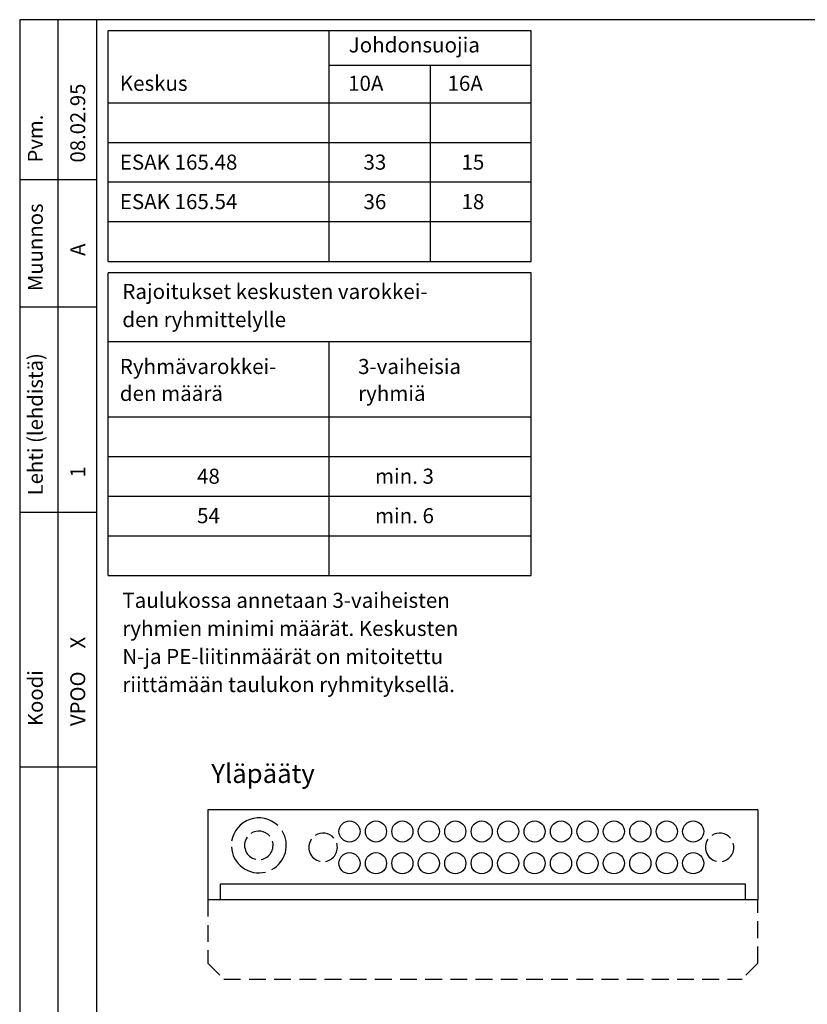
# Model space of a CAD drawing. Extents: x -51 to 7384, y 4 to 2964.
# Drawn here: x -51 to 693, y 1113 to 2044 of the extents above; entities that cross this region are included whole.
import ezdxf

# ---------------------------------------------------------------- set-up
doc = ezdxf.new("R2010")
doc.units = 0
doc.header["$LTSCALE"] = 63.5
doc.header["$MEASUREMENT"] = 0
doc.linetypes.add('HIDDEN', pattern=[0.375, 0.25, -0.125])
for name, color, linetype in [('KATKOV-3', 1, 'HIDDEN'), ('MITOITUS-3', 1, 'CONTINUOUS'), ('MUOTOV-5', 2, 'CONTINUOUS'), ('TEXT-1-5', 1, 'CONTINUOUS'), ('TEXT-2', 3, 'CONTINUOUS')]:
    doc.layers.add(name, color=color, linetype=linetype)
doc.styles.add('ROMANS', font='romans')

msp = doc.modelspace()

# ---------------------------------------------------------------- linework, layer by layer
at = {"layer": 'KATKOV-3'}
for p, q in [((126.59949, 1211.97366), (126.59949, 1151.97366)), ((646.59949, 1151.97366), (646.59949, 1211.97366)), ((126.59949, 1151.97366), (141.59949, 1136.97366)), ((646.59949, 1151.97366), (631.59949, 1136.97366)), ((141.59949, 1136.97366), (631.59949, 1136.97366))]:
    msp.add_line(p, q, dxfattribs=at)
at = {"layer": 'MITOITUS-3'}
for p, q in [((-14.92893, 7.31924), (-14.92893, 2044.31924)), ((21.58941, 7.31924), (21.58941, 2044.31924)), ((32.19941, 1815.57074), (32.19941, 2033.71263)), ((432.35609, 2033.71263), (32.19941, 2033.71263)), ((241.10368, 1965.44484), (241.10368, 2033.71263)), ((432.35609, 1815.57074), (432.35609, 2033.71263)), ((241.10368, 2001.28543), (432.35609, 2001.28543)), ((336.72989, 2001.28543), (336.72989, 1815.57074)), ((432.35609, 1965.44484), (32.19941, 1965.44484)), ((241.10368, 1815.57074), (241.10368, 1965.44484)), ((432.35609, 1927.97684), (32.19941, 1927.97684)), ((-51.44727, 1893.33829), (21.59084, 1893.33829)), ((432.35609, 1890.50884), (32.19941, 1890.50884)), ((432.35609, 1853.04084), (32.19941, 1853.04084)), ((32.19941, 1815.57074), (432.35609, 1815.57074)), ((32.19941, 1518.55445), (32.19941, 1804.96414)), ((432.35609, 1804.96414), (32.19941, 1804.96414)), ((432.35609, 1518.55445), (432.35609, 1804.96414)), ((-51.44727, 1772.64195), (21.59084, 1772.64195)), ((32.19941, 1740.10973), (162.01093, 1740.10973)), ((162.01093, 1740.10973), (432.35609, 1740.10973)), ((241.10368, 1518.55445), (241.10368, 1740.10973)), ((432.35609, 1668.42855), (32.19941, 1668.42855)), ((432.35609, 1630.96055), (32.19941, 1630.96055)), ((432.35609, 1593.49255), (32.19941, 1593.49255)), ((-51.44727, 1578.66314), (21.59084, 1578.66314)), ((432.35609, 1556.02455), (32.19941, 1556.02455)), ((32.19941, 1518.55445), (432.35609, 1518.55445)), ((-51.44727, 1337.77078), (21.59084, 1337.77078)), ((138.59949, 1211.97366), (138.59949, 1226.97372)), ((138.59949, 1226.97372), (634.59949, 1226.97372)), ((634.59949, 1226.97372), (634.59949, 1211.97366))]:
    msp.add_line(p, q, dxfattribs=at)
msp.add_lwpolyline([(-51.44727, 7.31924), (2879.45273, 7.31924), (2879.45273, 2044.31924), (-51.44727, 2044.31924), (-51.44727, 7.31924)], dxfattribs=at)
for centre in [(260.44322, 1276.57407), (285.44332, 1276.57407), (310.44345, 1276.57407), (335.44358, 1276.57407), (360.44371, 1276.57407), (385.44385, 1276.57407), (410.44397, 1276.57407), (435.44411, 1276.57407), (460.44421, 1276.57407), (485.44434, 1276.57407), (510.44447, 1276.57407), (535.4446, 1276.57407), (560.44473, 1276.57407), (585.44486, 1276.57407), (260.44322, 1246.57392), (285.44332, 1246.57392), (310.44345, 1246.57392), (335.44358, 1246.57392), (360.44371, 1246.57392), (385.44385, 1246.57392), (410.44397, 1246.57392), (435.44411, 1246.57392), (460.44421, 1246.57392), (485.44434, 1246.57392), (510.44447, 1246.57392), (535.4446, 1246.57392), (560.44473, 1246.57392), (585.44486, 1246.57392)]:
    msp.add_circle(centre, 10.00004, dxfattribs=at)
for centre, radius, start, end in [((174.67643, 1263.47167), 26.00014, 46.49874733, 171.51977898), ((174.67643, 1263.47167), 13.50008, 40.31329181, 123.81995989), ((174.67643, 1263.47167), 26.00014, 298.05402284, 31.50904318), ((174.67643, 1263.47167), 13.50008, 145.57937759, 257.83053365), ((174.67643, 1263.47167), 13.50008, 279.88418894, 17.21639844), ((235.44309, 1261.57401), 13.50008, 145.57937759, 257.83053365), ((235.44309, 1261.57401), 13.50008, 40.31329181, 123.81995989), ((610.44496, 1261.57401), 13.50008, 145.57937759, 257.83053365), ((610.44496, 1261.57401), 13.50008, 40.31329181, 123.81995989), ((174.67643, 1263.47167), 26.00014, 182.99978662, 284.0868269), ((235.44309, 1261.57401), 13.50008, 279.88418894, 17.21639844), ((610.44496, 1261.57401), 13.50008, 279.88418894, 17.21639844)]:
    msp.add_arc(centre, radius, start, end, dxfattribs=at)
at = {"layer": 'MUOTOV-5'}
for p, q in [((126.59949, 1296.97366), (126.59949, 1211.97366)), ((646.59949, 1296.97366), (126.59949, 1296.97366)), ((646.59949, 1296.97366), (646.59949, 1211.97366)), ((646.59949, 1211.97366), (126.59949, 1211.97366))]:
    msp.add_line(p, q, dxfattribs=at)

# ---------------------------------------------------------------- texts
at = {"layer": 'TEXT-1-5', "style": 'ROMANS'}
for s, height, p in [('Pvm.', 14.075976, (-29.59005, 1909.24826)), ('Muunnos', 14.075976, (-29.59005, 1787.56424)), ('Lehti (lehdistä)', 14.0759757, (-29.59005, 1594.47118)), ('Koodi', 14.075976, (-29.59005, 1376.29765))]:
    msp.add_text(s, height=height, rotation=90, dxfattribs=at).set_placement(p)
at = {"layer": 'TEXT-2', "style": 'ROMANS'}
for s, height, p in [('Johdonsuojia', 14.2574064, (259.68727, 2013.33429)), ('Keskus', 14.257406, (43.23434, 1977.04178)), ('10A', 14.257406, (259.09504, 1977.04178)), ('16A', 14.257406, (353.0918, 1977.04178)), ('ESAK 165.48', 14.2574064, (43.23434, 1902.4873)), ('33', 14.257406, (273.66221, 1902.4873)), ('15', 14.257406, (366.30176, 1902.4873)), ('ESAK 165.54', 14.2574064, (43.23434, 1865.1443)), ('36', 14.257406, (273.66221, 1865.1443)), ('18', 14.257406, (366.30176, 1865.1443)), ('Rajoitukset keskusten varokkei-', 14.2574064, (45.60955, 1780.16043)), ('den ryhmittelylle', 14.2574064, (45.60955, 1753.60818)), ('Ryhmävarokkei-', 14.2574064, (43.23434, 1709.22802)), ('3-vaiheisia', 14.2574064, (268.56857, 1709.22802)), ('den määrä', 14.257406, (43.23434, 1683.78212)), ('ryhmiä', 14.257406, (268.56857, 1683.78212)), ('min. 3', 14.257406, (284.495, 1605.46891)), ('48', 14.257406, (116.24888, 1605.46891)), ('min. 6', 14.257406, (284.495, 1568.12591)), ('54', 14.257406, (116.24888, 1568.12591)), ('Taulukossa annetaan 3-vaiheisten ', 14.2574064, (45.60955, 1488.08572)), ('ryhmien minimi määrät. Keskusten', 14.2574064, (45.60955, 1461.53348)), ('N-ja PE-liitinmäärät on mitoitettu', 14.2574064, (45.60955, 1434.98123)), ('riittämään taulukon ryhmityksellä.', 14.2574064, (45.60955, 1408.42899)), ('Yläpääty', 17.821758, (129.74365, 1322.50698))]:
    msp.add_text(s, height=height, dxfattribs=at).set_placement(p)
for s, height, p in [('08.02.95', 14.075976, (10.52251, 1909.24826)), ('A', 14.07598, (10.52251, 1820.94089)), ('1', 14.07598, (10.52251, 1611.38538)), ('X', 14.07598, (10.52251, 1449.6982)), ('VPOO', 14.075976, (10.52251, 1376.29765))]:
    msp.add_text(s, height=height, rotation=90, dxfattribs=at).set_placement(p)

doc.saveas('drawing.dxf')
